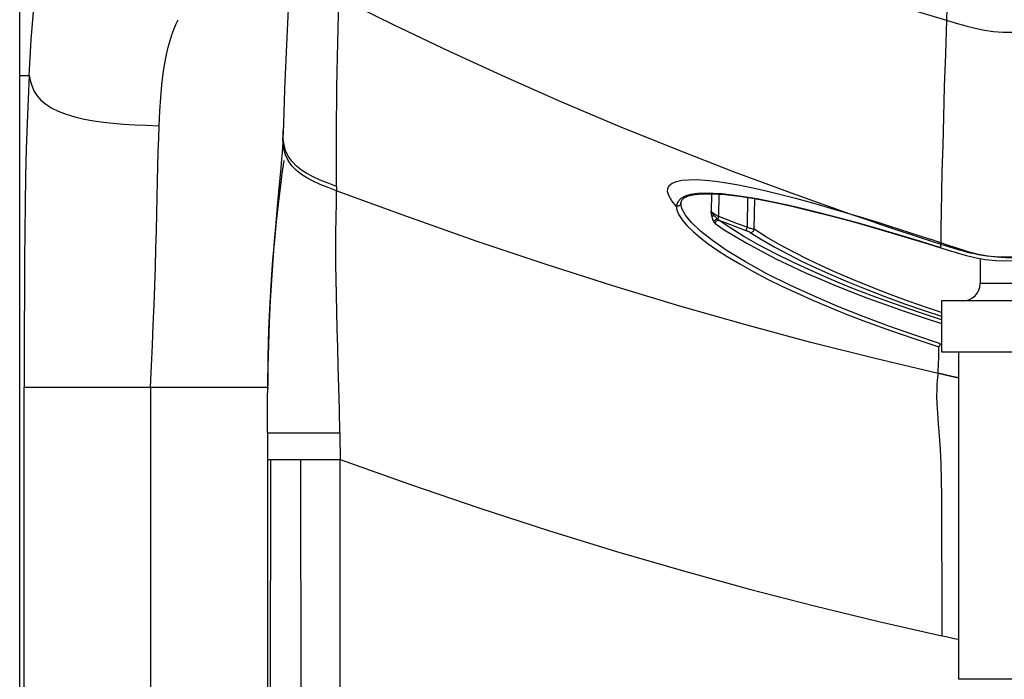
# Model space of a CAD drawing. Units: millimetres. Extents: x 17 to 305, y 14 to 285.
# Drawn here: x 131 to 136, y 237 to 241 of the extents above; entities that cross this region are included whole.
import ezdxf

# ---------------------------------------------------------------- set-up
doc = ezdxf.new("R2010")
doc.units = ezdxf.units.MM
doc.header["$LTSCALE"] = 23.1
doc.layers.get('0').update_dxf_attribs({"linetype": 'CONTINUOUS'})

msp = doc.modelspace()

# ---------------------------------------------------------------- linework, layer by layer
at = {"color": 9, "linetype": 'CONTINUOUS'}
for p, q in [((136.1199, 241.0401), (136.1142, 240.8759)), ((135.7208, 240.9955), (136.1142, 240.8759)), ((130.6854, 240.5514), (130.7407, 240.5513)), ((130.6855, 227.4702), (130.6855, 240.5514)), ((132.2283, 240.2127), (132.2309, 240.2466)), ((132.2283, 240.2118), (132.2283, 240.2127)), ((132.229, 240.1793), (132.2283, 240.2118)), ((132.2275, 240.1861), (132.2276, 240.1883)), ((134.5261, 240.1207), (134.8638, 239.9894)), ((132.5405, 239.9014), (132.5406, 239.876)), ((134.8257, 239.9226), (134.8952, 239.9105)), ((134.8952, 239.9105), (134.9702, 239.8953)), ((134.9702, 239.8953), (135.0505, 239.8772)), ((134.531, 239.7864), (134.5058, 239.8174)), ((134.5411, 239.8102), (134.531, 239.7864)), ((134.7797, 239.7239), (134.7826, 239.856)), ((134.5312, 239.7868), (134.5344, 239.7626)), ((134.5584, 239.8036), (134.5584, 239.8042)), ((134.7385, 239.7368), (134.7353, 239.7546)), ((134.774, 239.7092), (134.7797, 239.7239)), ((134.835, 239.703), (134.7797, 239.7239)), ((134.8904, 239.6822), (134.835, 239.703)), ((134.7586, 239.6843), (134.8121, 239.6477)), ((134.8121, 239.6477), (134.8737, 239.609)), ((134.9459, 239.6616), (134.8904, 239.6822)), ((134.9459, 239.6616), (134.9428, 239.6533)), ((135.0607, 239.6036), (134.9884, 239.6497)), ((134.8299, 239.524), (134.7431, 239.5836)), ((135.9577, 239.6117), (136.0189, 239.5912)), ((136.1317, 239.5529), (136.0189, 239.5912)), ((134.9365, 239.4589), (134.8299, 239.524)), ((136.0807, 239.5416), (136.0802, 239.5421)), ((136.0804, 239.5635), (136.0806, 239.5703)), ((137.0606, 239.3314), (136.3106, 239.3314)), ((136.0856, 239.1614), (136.008, 239.1876)), ((135.9828, 239.1312), (136.0856, 239.098)), ((132.1406, 238.8981), (132.1454, 239.0648)), ((136.0686, 238.9054), (136.0701, 238.9613)), ((132.1381, 238.7223), (132.1406, 238.8981)), ((136.067, 238.8537), (136.0686, 238.9054)), ((136.0659, 238.8214), (136.067, 238.8537)), ((136.0653, 238.8053), (136.0659, 238.8214)), ((130.7118, 238.724), (132.1382, 238.724)), ((130.7118, 227.4726), (130.7118, 238.724)), ((131.4518, 238.724), (131.4518, 227.4482)), ((132.1374, 238.4583), (132.1374, 227.5134)), ((132.1998, 238.4577), (132.3835, 238.4575)), ((132.3835, 238.4575), (132.4501, 238.4575)), ((132.4501, 238.4575), (132.5229, 238.4574)), ((132.5229, 238.4574), (132.561, 238.4574)), ((132.561, 238.4574), (132.5613, 238.4229)), ((132.5613, 238.4229), (132.5615, 238.388)), ((132.5615, 238.388), (132.5616, 238.353)), ((132.5616, 238.353), (132.5617, 238.3003)), ((132.1375, 238.3003), (132.3322, 238.3003)), ((132.1393, 227.5059), (132.1569, 238.3003)), ((132.3324, 238.3003), (132.5617, 238.3003)), ((132.3415, 227.4506), (132.3324, 238.3003)), ((132.5618, 227.5006), (132.5617, 238.3003)), ((136.6117, 237.0127), (136.1856, 237.0127))]:
    msp.add_line(p, q, dxfattribs=at)
at = {"color": 7, "linetype": 'CONTINUOUS'}
for p, q in [((130.6854, 227.4702), (130.6854, 240.5514)), ((136.3106, 239.4792), (136.3106, 239.3314)), ((136.0856, 239.2314), (136.0856, 238.9314)), ((137.2854, 239.2314), (136.0858, 239.2314)), ((136.0858, 238.9314), (137.2854, 238.9314)), ((136.1856, 237.0127), (136.1856, 238.9314))]:
    msp.add_line(p, q, dxfattribs=at)
at = {"color": 6, "linetype": 'CONTINUOUS'}
for p, q in [((132.2367, 240.4685), (132.2321, 240.3321)), ((132.2321, 240.3321), (132.2283, 240.2127)), ((132.2283, 240.2118), (132.2276, 240.1883)), ((132.2267, 240.1597), (132.2254, 240.1327)), ((132.2275, 240.1861), (132.2267, 240.1597)), ((132.2254, 240.1327), (132.2232, 240.1004)), ((134.7375, 239.8584), (134.7353, 239.7546)), ((134.9493, 239.836), (134.9459, 239.6616)), ((134.9884, 239.6497), (134.992, 239.8292)), ((134.7832, 239.7022), (134.8177, 239.6891)), ((135.4444, 239.727), (135.5776, 239.6911)), ((134.8177, 239.6891), (134.9043, 239.6567)), ((134.9043, 239.6567), (134.939, 239.6437)), ((134.9645, 239.6319), (135.035, 239.5885)), ((135.035, 239.5885), (135.1089, 239.546)), ((136.0135, 239.5626), (136.0807, 239.5416)), ((136.0802, 239.5421), (136.124, 239.5284)), ((136.124, 239.5284), (136.1716, 239.5138)), ((136.1716, 239.5138), (136.223, 239.4991)), ((135.9888, 239.1721), (136.0856, 239.14)), ((132.1424, 238.9747), (132.1396, 238.8426)), ((132.1396, 238.8426), (132.1383, 238.7348)), ((132.1377, 238.6576), (132.1381, 238.7223)), ((132.1381, 238.7223), (132.1381, 238.7141)), ((132.1375, 238.5932), (132.1377, 238.658)), ((132.1374, 238.5266), (132.1375, 238.5932)), ((132.1374, 238.4583), (132.1374, 238.5266))]:
    msp.add_line(p, q, dxfattribs=at)
at = {"color": 7, "linetype": 'CONTINUOUS'}
msp.add_lwpolyline([(130.6856, 240.5513), (130.6858, 242.9615), (130.6858, 245.4375)], dxfattribs=at)
at = {"color": 9, "linetype": 'CONTINUOUS'}
for points in [[(130.7407, 240.5502), (130.7467, 240.6571), (130.7533, 240.7592), (130.7606, 240.8559), (130.7686, 240.9466), (130.7771, 241.0307), (130.7862, 241.108), (130.7956, 241.1772), (130.8054, 241.2401), (130.8161, 241.2991), (130.8279, 241.3542), (130.8406, 241.4046), (130.8541, 241.4512), (130.8685, 241.4953), (130.8837, 241.536), (130.8997, 241.5722)], [(132.5408, 239.9013), (132.5404, 240.0036), (132.5404, 240.1041), (132.5408, 240.2027), (132.5415, 240.2987), (132.5425, 240.3921), (132.5437, 240.4836), (132.5451, 240.5725), (132.5467, 240.6588), (132.5485, 240.7439), (132.5503, 240.8275), (132.5521, 240.9089), (132.5541, 240.9875)], [(132.5542, 241.0086), (132.8767, 240.8486), (133.2016, 240.6933), (133.5291, 240.5429), (133.8589, 240.3973), (134.1912, 240.2566), (134.5261, 240.1207)], [(131.5023, 240.2571), (131.5066, 240.3432), (131.5119, 240.4227), (131.5184, 240.4957), (131.5262, 240.5626), (131.535, 240.6226), (131.5446, 240.6741), (131.555, 240.7178), (131.5661, 240.7561), (131.5774, 240.7901), (131.5889, 240.8211), (131.6006, 240.8502), (131.6127, 240.8782)], [(136.1142, 240.8759), (136.1076, 240.6763), (136.1014, 240.4863), (136.0963, 240.3067), (136.0918, 240.1403), (136.0878, 239.9903), (136.0851, 239.8588)], [(136.1142, 240.8759), (136.1717, 240.8583), (136.2275, 240.842), (136.2819, 240.8279), (136.3359, 240.8163), (136.3901, 240.8083), (136.4438, 240.8044), (136.4992, 240.8044), (136.5572, 240.8082), (136.6163, 240.8151), (136.6762, 240.824), (136.7387, 240.8345), (136.8041, 240.8459)], [(130.7407, 240.5513), (130.7341, 240.4144), (130.7285, 240.2711), (130.7237, 240.1214), (130.72, 239.9622), (130.7171, 239.7965), (130.715, 239.6337), (130.7137, 239.4774), (130.713, 239.3241), (130.7121, 239.0213)], [(130.7407, 240.5502), (130.7485, 240.5168), (130.7581, 240.4858), (130.7711, 240.4571), (130.7879, 240.4312), (130.8091, 240.4075), (130.8361, 240.3847), (130.8703, 240.3625), (130.9115, 240.3419), (130.958, 240.3239), (131.0088, 240.3085), (131.0635, 240.2956), (131.1203, 240.2852), (131.1767, 240.2773), (131.2336, 240.2712), (131.2941, 240.2664), (131.3597, 240.2626), (131.429, 240.2596), (131.5023, 240.2571)], [(131.4518, 238.7239), (131.4576, 238.8491), (131.4629, 238.9712), (131.4679, 239.0902), (131.4724, 239.2063), (131.4765, 239.3194), (131.4802, 239.4295), (131.4833, 239.5366), (131.486, 239.6409), (131.4885, 239.7416), (131.4907, 239.8387), (131.4928, 239.932), (131.4949, 240.0206), (131.4973, 240.1043), (131.4998, 240.1832), (131.5023, 240.2571)], [(132.5406, 239.876), (132.4913, 239.8944), (132.4454, 239.9128), (132.4038, 239.9317), (132.3675, 239.9509), (132.3358, 239.9711), (132.3068, 239.994), (132.28, 240.0215), (132.2579, 240.0527), (132.2424, 240.0857), (132.2328, 240.1191), (132.2281, 240.1534), (132.2275, 240.1861)], [(132.2806, 240.0476), (132.2586, 240.0788), (132.2431, 240.1117), (132.2336, 240.1451), (132.229, 240.1793)], [(132.1454, 239.0648), (132.1523, 239.2191), (132.1604, 239.3538), (132.1691, 239.4718), (132.179, 239.5846), (132.1899, 239.6949), (132.2013, 239.7975), (132.2126, 239.8918), (132.2235, 239.9769), (132.2337, 240.0529)], [(132.5406, 239.9014), (132.4913, 239.9201), (132.4456, 239.9386), (132.4039, 239.9576), (132.3677, 239.9769), (132.3362, 239.9971), (132.3073, 240.0201), (132.2806, 240.0476)], [(134.8638, 239.9894), (135.2043, 239.863), (135.5474, 239.7413)], [(134.5058, 239.8174), (134.489, 239.8449), (134.4808, 239.869), (134.4814, 239.8895), (134.4905, 239.9065), (134.5073, 239.92), (134.5319, 239.9302), (134.5644, 239.9371), (134.6036, 239.9406)], [(134.6036, 239.9406), (134.6499, 239.9408), (134.7031, 239.9379)], [(134.7031, 239.9379), (134.7618, 239.9318), (134.8257, 239.9226)], [(132.561, 238.4574), (132.5578, 238.5934), (132.5546, 238.7232), (132.5515, 238.8463), (132.5482, 238.96), (132.545, 239.0654), (132.5423, 239.1671), (132.5403, 239.2656), (132.5387, 239.3581), (132.5377, 239.4429), (132.5374, 239.5192), (132.5377, 239.5871), (132.5381, 239.647), (132.5388, 239.6982), (132.5398, 239.742), (132.5404, 239.7811), (132.5407, 239.8161), (132.5408, 239.8469), (132.5406, 239.876)], [(136.0653, 238.8053), (135.6955, 238.8923), (135.3201, 238.987), (134.9389, 239.0895), (134.5522, 239.2), (134.16, 239.3186), (133.7626, 239.4453), (133.3601, 239.5804), (132.9525, 239.724), (132.54, 239.8762)], [(135.0505, 239.8772), (135.1364, 239.8563), (135.2289, 239.8322), (135.3283, 239.8048), (135.4345, 239.7744), (135.5473, 239.7411)], [(134.5829, 239.8441), (134.5584, 239.8295), (134.5411, 239.8102)], [(134.7, 239.8608), (134.6555, 239.8588), (134.6156, 239.8537), (134.5829, 239.8441)], [(135.6056, 239.6834), (135.4824, 239.717), (135.3681, 239.7471), (135.2672, 239.7721), (135.1751, 239.7932), (135.0884, 239.8116), (135.0053, 239.8275), (134.9275, 239.8404), (134.8579, 239.8503), (134.7984, 239.8569), (134.7469, 239.8603), (134.7, 239.8608)], [(136.0851, 239.8588), (136.0819, 239.6518), (136.0806, 239.5703)], [(134.5585, 239.8042), (134.558, 239.8004), (134.5567, 239.7966), (134.5546, 239.793), (134.5517, 239.7899), (134.5483, 239.7875), (134.5442, 239.7858), (134.5397, 239.785), (134.5352, 239.7853), (134.531, 239.7864)], [(134.5344, 239.7626), (134.5457, 239.7355), (134.5653, 239.7057), (134.5939, 239.6726)], [(134.7431, 239.5836), (134.6736, 239.6391), (134.6211, 239.6891), (134.5848, 239.733), (134.5642, 239.7714), (134.5584, 239.8036)], [(134.7797, 239.7239), (134.7736, 239.7273), (134.7676, 239.7307), (134.7619, 239.7341), (134.7565, 239.7375), (134.7515, 239.741), (134.7467, 239.7445), (134.7423, 239.7479), (134.7385, 239.7512), (134.7353, 239.7546)], [(134.7532, 239.7305), (134.7507, 239.7333), (134.7484, 239.7361), (134.7461, 239.7389), (134.744, 239.7416), (134.742, 239.7443), (134.7401, 239.7469), (134.7383, 239.7495), (134.7367, 239.7521), (134.7353, 239.7546)], [(134.7412, 239.7234), (134.7405, 239.7267), (134.7398, 239.73), (134.7392, 239.7334), (134.7385, 239.7368)], [(134.7532, 239.7305), (134.7515, 239.7299), (134.7498, 239.7293), (134.7482, 239.7286), (134.7468, 239.7278), (134.7454, 239.727), (134.7441, 239.7261), (134.743, 239.7253), (134.742, 239.7244), (134.7412, 239.7234)], [(134.7504, 239.6945), (134.7492, 239.697), (134.748, 239.6997), (134.7469, 239.7026), (134.7458, 239.7057), (134.7448, 239.709), (134.7439, 239.7123), (134.7429, 239.7159), (134.742, 239.7196), (134.7412, 239.7234)], [(134.774, 239.7092), (134.7708, 239.709), (134.7676, 239.7084), (134.7643, 239.7073), (134.7612, 239.7058), (134.7585, 239.7041), (134.7559, 239.702), (134.7536, 239.6996), (134.7518, 239.6971), (134.7504, 239.6945)], [(134.7586, 239.6843), (134.7576, 239.6851), (134.7566, 239.6859), (134.7557, 239.6869), (134.7548, 239.6879), (134.7539, 239.689), (134.753, 239.6902), (134.7521, 239.6915), (134.7513, 239.693), (134.7504, 239.6945)], [(134.774, 239.7092), (134.7718, 239.7112), (134.7696, 239.7133), (134.7673, 239.7155), (134.7651, 239.7178), (134.7628, 239.7202), (134.7605, 239.7226), (134.7581, 239.7252), (134.7557, 239.7278), (134.7532, 239.7305)], [(134.7833, 239.7021), (134.7799, 239.7026), (134.7763, 239.7024), (134.7726, 239.7014), (134.7693, 239.6998), (134.7664, 239.6977), (134.7636, 239.695), (134.7613, 239.6916), (134.7596, 239.688), (134.7586, 239.6843)], [(134.7832, 239.7022), (134.7822, 239.7028), (134.7811, 239.7034), (134.7801, 239.7041), (134.779, 239.7048), (134.778, 239.7056), (134.777, 239.7064), (134.776, 239.7073), (134.775, 239.7082), (134.774, 239.7092)], [(135.1111, 239.5077), (135.0135, 239.5593), (134.9274, 239.6085), (134.8506, 239.6562), (134.7832, 239.7022)], [(135.5473, 239.7411), (135.603, 239.7244), (135.6598, 239.7071), (135.7176, 239.6891), (135.7765, 239.6705), (135.8365, 239.6513), (135.8969, 239.6317), (135.9577, 239.6117)], [(135.5473, 239.7411), (135.6058, 239.7209), (135.6645, 239.7009), (135.7234, 239.6809), (135.7824, 239.6611), (135.8417, 239.6414), (135.9011, 239.6217), (135.9607, 239.6022)], [(134.5939, 239.6726), (134.6307, 239.637), (134.673, 239.6007), (134.7186, 239.5654), (134.7697, 239.5297), (134.8301, 239.491)], [(134.9428, 239.6533), (134.9411, 239.6488), (134.9404, 239.647), (134.9398, 239.6455), (134.9393, 239.6444), (134.939, 239.6437)], [(134.939, 239.6437), (134.9421, 239.6426), (134.9452, 239.6414), (134.9482, 239.6401), (134.9513, 239.6388), (134.9543, 239.6374), (134.9571, 239.636), (134.9598, 239.6346), (134.9622, 239.6332), (134.9645, 239.6319)], [(134.9459, 239.6616), (134.9574, 239.6588), (134.9629, 239.6574), (134.9681, 239.656), (134.9729, 239.6547), (134.9774, 239.6533), (134.9816, 239.6521), (134.9852, 239.6509), (134.9884, 239.6497)], [(134.9645, 239.6319), (134.9675, 239.6314), (134.9708, 239.6316), (134.9742, 239.6326), (134.9774, 239.6341), (134.9804, 239.6363), (134.9832, 239.639), (134.9856, 239.6424), (134.9873, 239.646), (134.9884, 239.6497)], [(136.0802, 239.5421), (135.9637, 239.5788), (135.8463, 239.6143), (135.728, 239.6489), (135.6056, 239.6834)], [(134.8737, 239.609), (134.944, 239.568), (135.026, 239.523)], [(136.008, 239.1876), (135.8951, 239.2271), (135.7844, 239.2677), (135.6756, 239.3098), (135.5702, 239.3529), (135.4715, 239.3952), (135.3828, 239.4354), (135.3008, 239.4749), (135.2195, 239.5158), (135.1383, 239.5589), (135.0607, 239.6036)], [(135.9607, 239.6022), (136.0205, 239.5828), (136.0804, 239.5635)], [(135.026, 239.523), (135.1176, 239.4758), (135.2093, 239.4317), (135.2927, 239.3937), (135.3724, 239.3587), (135.4575, 239.3231), (135.5514, 239.2855), (135.6508, 239.2472), (135.7559, 239.2086), (135.8667, 239.17), (135.9828, 239.1312)], [(136.0802, 239.5421), (136.0803, 239.5445), (136.0803, 239.5468), (136.0804, 239.5492), (136.0803, 239.5516), (136.0803, 239.554), (136.0803, 239.5564), (136.0803, 239.5587), (136.0804, 239.5611), (136.0804, 239.5635)], [(136.0804, 239.5635), (136.1069, 239.555), (136.1327, 239.547)], [(136.2059, 239.5287), (136.1815, 239.5364), (136.1568, 239.5445), (136.1317, 239.5529)], [(136.1327, 239.547), (136.1578, 239.5393), (136.1823, 239.532), (136.2063, 239.5252)], [(136.3007, 239.5025), (136.2773, 239.5082), (136.2538, 239.5145), (136.23, 239.5213), (136.2059, 239.5287)], [(136.2063, 239.5252), (136.23, 239.5187), (136.2537, 239.5128), (136.2772, 239.5074), (136.3007, 239.5025)], [(134.8301, 239.491), (134.9036, 239.4472), (134.9864, 239.401), (135.0704, 239.3566), (135.1501, 239.3168), (135.231, 239.2788), (135.3212, 239.2386), (135.4237, 239.195), (135.5356, 239.1496), (135.6562, 239.1034), (135.7854, 239.0567), (135.9233, 239.0093), (136.0701, 238.9613)], [(136.0856, 239.1193), (135.9559, 239.1619), (135.8096, 239.2124), (135.6738, 239.262), (135.5507, 239.3096), (135.4379, 239.3559), (135.3285, 239.4037), (135.2181, 239.4549), (135.1111, 239.5077)], [(136.7178, 239.4881), (136.6667, 239.4864), (136.6154, 239.4846), (136.5635, 239.4828), (136.5115, 239.4818), (136.4602, 239.4825), (136.4092, 239.4856), (136.3565, 239.4921), (136.3007, 239.5025)], [(136.3007, 239.5025), (136.3512, 239.4946), (136.3995, 239.4901), (136.4468, 239.4884), (136.4941, 239.4891), (136.5425, 239.4917), (136.5933, 239.4956), (136.6475, 239.5005)], [(136.0789, 238.9796), (135.9277, 239.0299), (135.776, 239.0829), (135.6253, 239.1387), (135.4778, 239.1974), (135.3347, 239.259), (135.1959, 239.3225), (135.0612, 239.3897), (134.9365, 239.4589)], [(130.7121, 239.0213), (130.7119, 238.8719), (130.7118, 238.724)], [(136.0701, 238.9613), (136.0708, 238.9617), (136.0716, 238.9627), (136.0726, 238.9641), (136.0736, 238.966), (136.0746, 238.9681), (136.0757, 238.9706), (136.0769, 238.9735), (136.078, 238.9766), (136.079, 238.9796)], [(136.0653, 238.8053), (136.0635, 238.7944), (136.0618, 238.7813), (136.0603, 238.7637), (136.0585, 238.7405), (136.0567, 238.7107), (136.0565, 238.6729), (136.0583, 238.6268), (136.0617, 238.5726), (136.0657, 238.51), (136.0708, 238.4392), (136.0766, 238.361), (136.0812, 238.2754), (136.0835, 238.1833), (136.0846, 238.0853), (136.0853, 237.9816), (136.0857, 237.8733), (136.0858, 237.7612), (136.0859, 237.6444), (136.0864, 237.5232), (136.087, 237.3981), (136.0877, 237.2685)], [(136.1856, 238.779), (136.1472, 238.7869), (136.0653, 238.806)], [(136.1856, 238.7783), (136.1565, 238.7841), (136.0653, 238.8053)], [(132.1374, 238.4583), (132.1375, 238.4582), (132.1383, 238.4581), (132.1403, 238.4581), (132.1441, 238.458), (132.1499, 238.4579), (132.1582, 238.4578), (132.1998, 238.4577)], [(132.5617, 238.3003), (132.9738, 238.1537), (133.3809, 238.0152), (133.7831, 237.8847), (134.1804, 237.7624), (134.5727, 237.6482), (134.9597, 237.5417), (135.3411, 237.4429), (135.7171, 237.3518), (136.0877, 237.2685)], [(136.0877, 237.2685), (136.1116, 237.263), (136.1354, 237.2577), (136.159, 237.2528), (136.1823, 237.2482), (136.1856, 237.2476)]]:
    msp.add_lwpolyline(points, dxfattribs=at)
at = {"color": 6, "linetype": 'CONTINUOUS'}
for points in [[(132.2732, 241.2225), (132.2667, 241.104), (132.2601, 240.9828), (132.2537, 240.8588), (132.2476, 240.7317), (132.2419, 240.6017), (132.2367, 240.4685)], [(132.2232, 240.1004), (132.2199, 240.0602), (132.2152, 240.0094)], [(132.2152, 240.0094), (132.2018, 239.87), (132.1936, 239.783), (132.1849, 239.6866), (132.176, 239.581), (132.1673, 239.4679), (132.1594, 239.3513), (132.1526, 239.2314), (132.1468, 239.1059), (132.1424, 238.9747)], [(134.5584, 239.8038), (134.5632, 239.8198), (134.577, 239.8335), (134.6018, 239.8453), (134.6391, 239.854)], [(134.6391, 239.854), (134.688, 239.8585), (134.7478, 239.8584), (134.8183, 239.8536), (134.899, 239.844), (134.9899, 239.8296), (135.0904, 239.8106), (135.2001, 239.787), (135.3183, 239.759), (135.4444, 239.727)], [(135.5776, 239.6911), (135.7175, 239.6515), (135.8631, 239.6086), (136.0135, 239.5626)], [(135.1089, 239.546), (135.1861, 239.5043), (135.2653, 239.4641), (135.3479, 239.4248), (135.4376, 239.3844), (135.5366, 239.342), (135.6427, 239.2988), (135.7537, 239.256), (135.8688, 239.2139), (135.9888, 239.1721)], [(136.223, 239.4991), (136.2797, 239.485), (136.341, 239.4736), (136.404, 239.4671)], [(136.404, 239.4671), (136.4677, 239.4653), (136.5317, 239.4671), (136.594, 239.4707), (136.7118, 239.479)]]:
    msp.add_lwpolyline(points, dxfattribs=at)
at = {"color": 7, "linetype": 'CONTINUOUS'}
msp.add_arc((136.2106, 239.3314), 0.1, 270.00325, 360, dxfattribs=at)

doc.saveas('drawing.dxf')
